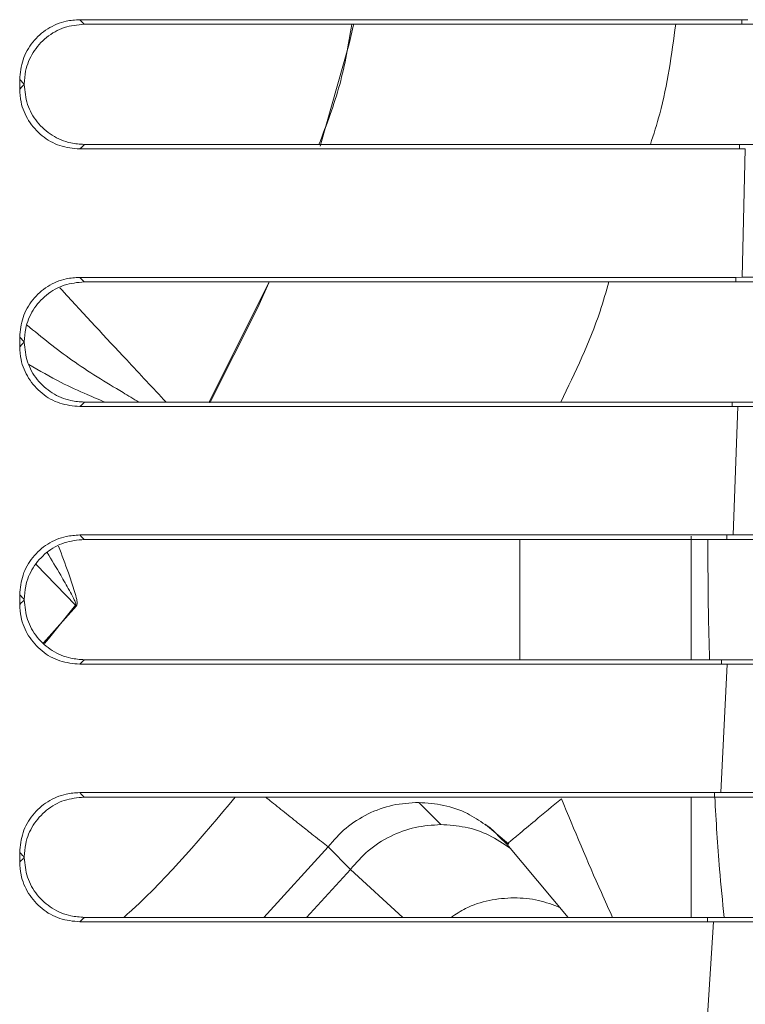
# Model space of a CAD drawing. Units: millimetres. Extents: x 16 to 579, y 14 to 406.
# Drawn here: x 331 to 335, y 317 to 322 of the extents above; entities that cross this region are included whole.
import ezdxf

# ---------------------------------------------------------------- set-up
doc = ezdxf.new("R2010")
doc.units = ezdxf.units.MM

msp = doc.modelspace()

# ---------------------------------------------------------------- linework, layer by layer
at = {"color": 7, "linetype": 'Continuous', "lineweight": 15}
for p, q in [((335.0384, 322.4887), (335.0734, 322.4888)), ((335.0384, 322.4887), (335.0385, 322.4624)), ((335.0385, 322.4624), (331.2131, 322.4624)), ((335.0385, 322.4624), (335.9558, 322.4624)), ((330.8374, 322.0846), (330.8374, 322.1403)), ((330.8637, 322.114), (330.8637, 322.1109)), ((331.2135, 321.7624), (335.0251, 321.7624)), ((335.025, 321.7362), (335.0251, 321.7624)), ((335.0591, 321.7362), (335.025, 321.7362)), ((335.9425, 321.7624), (335.0251, 321.7624)), ((335.0402, 320.9888), (335.0591, 321.7362)), ((335.0046, 320.9887), (335.0402, 320.9888)), ((335.0046, 320.9887), (335.0047, 320.9624)), ((335.0047, 320.9624), (331.2129, 320.9624)), ((335.0047, 320.9624), (335.9223, 320.9624)), ((330.8374, 320.5846), (330.8374, 320.6403)), ((330.8637, 320.614), (330.8637, 320.6109)), ((331.2136, 320.2624), (334.9825, 320.2624)), ((334.9824, 320.2362), (334.9825, 320.2624)), ((335.0163, 320.2362), (334.9824, 320.2362)), ((335.9001, 320.2624), (334.9825, 320.2624)), ((334.9879, 319.4888), (335.0163, 320.2362)), ((334.9518, 319.4888), (334.9879, 319.4888)), ((334.9518, 319.4888), (334.9519, 319.4624)), ((334.9519, 319.4624), (331.2128, 319.4624)), ((334.9519, 319.4624), (335.8697, 319.4624)), ((330.8374, 319.0847), (330.8374, 319.1403)), ((330.8637, 319.114), (330.8637, 319.1109)), ((331.2138, 318.7624), (334.9207, 318.7624)), ((334.9206, 318.7362), (334.9207, 318.7624)), ((335.8387, 318.7624), (334.9207, 318.7624)), ((334.9165, 317.9888), (334.9544, 318.7362)), ((334.9544, 318.7362), (334.9206, 318.7362)), ((334.8799, 317.9624), (331.2126, 317.9624)), ((334.8798, 317.9888), (334.9165, 317.9888)), ((334.8798, 317.9888), (334.8799, 317.9624)), ((334.8799, 317.9624), (335.7981, 317.9624)), ((333.1587, 317.9313), (333.2875, 317.8025)), ((333.5454, 317.8052), (333.6834, 317.6884)), ((332.6314, 317.6724), (332.6313, 317.6724)), ((332.6314, 317.6724), (332.762, 317.5418)), ((333.6714, 317.688), (334.0285, 317.2624)), ((333.6714, 317.688), (333.6714, 317.688)), ((333.6715, 317.688), (333.6715, 317.688)), ((330.8374, 317.5847), (330.8374, 317.6403)), ((330.8637, 317.614), (330.8637, 317.6109)), ((332.762, 317.5418), (333.0674, 317.2624)), ((331.2139, 317.2624), (334.8397, 317.2624)), ((334.8396, 317.2362), (334.8397, 317.2624)), ((335.7581, 317.2624), (334.8397, 317.2624)), ((334.8259, 316.4888), (334.8734, 317.2362)), ((334.8734, 317.2362), (334.8396, 317.2362))]:
    msp.add_line(p, q, dxfattribs=at)
at = {"color": 8, "linetype": 'Continuous', "lineweight": 15}
for p, q in [((332.288, 320.9624), (331.9406, 320.2624)), ((333.7474, 318.7624), (333.7474, 319.4624)), ((334.7436, 318.7624), (334.7436, 319.4813)), ((331.1627, 319.0792), (330.9326, 319.3166)), ((331.1671, 319.0756), (330.9765, 318.8611)), ((334.7436, 317.2624), (334.7436, 317.9624)), ((333.6273, 317.7307), (333.6715, 317.688)), ((332.2569, 317.2624), (332.6313, 317.6724)), ((332.5069, 317.2624), (332.762, 317.5418))]:
    msp.add_line(p, q, dxfattribs=at)
at = {"color": 7, "linetype": 'Continuous', "lineweight": 15, "flags": 128}
for points in [[(331.1867, 322.4887), (331.8815, 322.4887), (332.9253, 322.4887), (333.9819, 322.4887), (335.0384, 322.4887)], [(331.1867, 322.4887), (331.1979, 322.4776), (331.2131, 322.4624)], [(332.7801, 322.4581), (332.7542, 322.3483), (332.5864, 321.7527)], [(330.8637, 322.114), (330.8506, 322.1272), (330.8494, 322.1283), (330.8374, 322.1403)], [(330.8374, 322.0846), (330.8506, 322.0978), (330.8637, 322.1109)], [(331.2135, 321.7624), (331.1983, 321.7473), (331.1871, 321.7362)], [(335.025, 321.7362), (333.9848, 321.7362), (332.9444, 321.7362), (331.891, 321.7362), (331.1871, 321.7362)], [(331.1866, 320.9887), (331.873, 320.9887), (332.9085, 320.9887), (333.9566, 320.9887), (335.0046, 320.9887)], [(331.1866, 320.9887), (331.1977, 320.9776), (331.2129, 320.9624)], [(332.286, 320.9565), (332.2223, 320.8137), (331.9428, 320.2573)], [(330.8637, 320.614), (330.8506, 320.6272), (330.8493, 320.6284), (330.8374, 320.6403)], [(330.8374, 320.5846), (330.8506, 320.5978), (330.8637, 320.6109)], [(331.2136, 320.2624), (331.1984, 320.2473), (331.1873, 320.2362)], [(334.9824, 320.2362), (333.9528, 320.2362), (332.9231, 320.2362), (331.8804, 320.2362), (331.1873, 320.2362)], [(331.1865, 319.4887), (331.8598, 319.4887), (332.882, 319.4887), (333.917, 319.4887), (334.9518, 319.4888)], [(331.1865, 319.4887), (331.1976, 319.4776), (331.2128, 319.4624)], [(330.8637, 319.114), (330.8506, 319.1272), (330.8492, 319.1286), (330.8374, 319.1403)], [(330.8374, 319.0847), (330.8459, 319.0931), (330.8548, 319.102), (330.8586, 319.1057), (330.8637, 319.1109)], [(331.1627, 319.0792), (331.0045, 318.8845), (330.981, 318.8567)], [(331.1671, 319.0756), (331.1666, 319.0761), (331.166, 319.0765), (331.1655, 319.077), (331.1649, 319.0774), (331.1643, 319.0778), (331.1638, 319.0783), (331.1632, 319.0787), (331.1627, 319.0792)], [(331.2138, 318.7624), (331.207, 318.7557), (331.1986, 318.7473), (331.1874, 318.7362)], [(334.9206, 318.7362), (333.9065, 318.7362), (332.8922, 318.7362), (331.8649, 318.7362), (331.1874, 318.7362)], [(331.1863, 317.9888), (331.8418, 317.9888), (332.846, 317.9888), (333.863, 317.9888), (334.8798, 317.9888)], [(331.1863, 317.9888), (331.1975, 317.9776), (331.2126, 317.9624)], [(333.6715, 317.688), (333.6715, 317.688), (333.6714, 317.688), (333.6714, 317.688), (333.6714, 317.688), (333.6714, 317.688)], [(330.8637, 317.614), (330.8506, 317.6272), (330.849, 317.6287), (330.8374, 317.6403)], [(330.8374, 317.5847), (330.846, 317.5932), (330.8549, 317.6021), (330.8589, 317.606), (330.8637, 317.6109)], [(331.2139, 317.2624), (331.2073, 317.2559), (331.1987, 317.2473), (331.1875, 317.2362)], [(334.8396, 317.2362), (333.8458, 317.2362), (332.8517, 317.2362), (331.8447, 317.2362), (331.1875, 317.2362)]]:
    msp.add_lwpolyline(points, dxfattribs=at)
at = {"color": 7, "linetype": 'Continuous', "lineweight": 15}
for points, knots in [([(330.8374, 322.1403), (330.8412, 322.1794), (330.8489, 322.2576), (330.9087, 322.3618), (330.9968, 322.4404), (331.095, 322.4826), (331.1603, 322.487), (331.1867, 322.4887)], [0, 0, 0, 0, 0.21397, 0.427922, 0.641354, 0.855179, 1, 1, 1, 1]), ([(331.2131, 322.4624), (331.1736, 322.4586), (331.0947, 322.4509), (330.9896, 322.3904), (330.9108, 322.3015), (330.8695, 322.2037), (330.8654, 322.1394), (330.8637, 322.114)], [0, 0, 0, 0, 0.215935, 0.432034, 0.647001, 0.860824, 1, 1, 1, 1]), ([(331.1871, 321.7362), (331.1476, 321.7401), (331.0685, 321.7478), (330.9632, 321.8085), (330.8842, 321.8977), (330.8431, 321.9955), (330.839, 322.0596), (330.8374, 322.0846)], [0, 0, 0, 0, 0.216349, 0.432776, 0.648232, 0.862472, 1, 1, 1, 1]), ([(330.8637, 322.1109), (330.8676, 322.0718), (330.8752, 321.9936), (330.9351, 321.8895), (331.0232, 321.8108), (331.1216, 321.7686), (331.1871, 321.7642), (331.2135, 321.7624)], [0, 0, 0, 0, 0.213753, 0.427396, 0.640904, 0.855211, 1, 1, 1, 1]), ([(330.8374, 320.6403), (330.8412, 320.6794), (330.8489, 320.7576), (330.9087, 320.8619), (330.9967, 320.9405), (331.0949, 320.9826), (331.1602, 320.987), (331.1866, 320.9887)], [0, 0, 0, 0, 0.21406, 0.428139, 0.641564, 0.855233, 1, 1, 1, 1]), ([(335.0402, 320.9888), (335.1455, 320.9892), (335.3341, 320.9899), (335.6267, 320.992), (335.8138, 320.9994), (335.9177, 321.0034)], [0, 0, 0, 0, 0.3601227, 0.6444537, 1, 1, 1, 1]), ([(331.2129, 320.9624), (331.1735, 320.9586), (331.0946, 320.9509), (330.9896, 320.8905), (330.9109, 320.8017), (330.8696, 320.7039), (330.8654, 320.6395), (330.8637, 320.614)], [0, 0, 0, 0, 0.215777, 0.431741, 0.646524, 0.860204, 1, 1, 1, 1]), ([(331.1873, 320.2362), (331.1477, 320.2401), (331.0685, 320.2479), (330.9631, 320.3086), (330.8841, 320.3978), (330.8431, 320.4956), (330.839, 320.5597), (330.8374, 320.5846)], [0, 0, 0, 0, 0.216467, 0.432979, 0.648577, 0.86295, 1, 1, 1, 1]), ([(330.8637, 320.6109), (330.8676, 320.5718), (330.8752, 320.4937), (330.9351, 320.3895), (331.0233, 320.3108), (331.1218, 320.2686), (331.1872, 320.2642), (331.2136, 320.2624)], [0, 0, 0, 0, 0.2137, 0.427266, 0.640821, 0.855296, 1, 1, 1, 1]), ([(335.8956, 320.2216), (335.8056, 320.2252), (335.5451, 320.2357), (335.2519, 320.2356), (335.0487, 320.2361), (335.0163, 320.2362)], [0, 0, 0, 0, 0.3071094, 0.8893057, 1, 1, 1, 1]), ([(330.8374, 319.1403), (330.8412, 319.1794), (330.8489, 319.2577), (330.9087, 319.3619), (330.9967, 319.4406), (331.0949, 319.4826), (331.1601, 319.487), (331.1865, 319.4887)], [0, 0, 0, 0, 0.21416, 0.428378, 0.641807, 0.855323, 1, 1, 1, 1]), ([(334.9879, 319.4888), (335.0932, 319.4892), (335.2819, 319.4899), (335.5744, 319.4921), (335.7614, 319.4994), (335.8652, 319.5035)], [0, 0, 0, 0, 0.360327, 0.645034, 1, 1, 1, 1]), ([(331.2128, 319.4624), (331.1734, 319.4586), (331.0946, 319.4509), (330.9897, 319.3906), (330.911, 319.3019), (330.8696, 319.2041), (330.8654, 319.1396), (330.8637, 319.114)], [0, 0, 0, 0, 0.215611, 0.431428, 0.646017, 0.85955, 1, 1, 1, 1]), ([(334.8512, 318.7624), (334.8486, 318.858), (334.8423, 319.0912), (334.8417, 319.3246), (334.8413, 319.4624)], [0, 0, 0, 0, 0.409394, 1, 1, 1, 1]), ([(331.1874, 318.7362), (331.1478, 318.7401), (331.0686, 318.7479), (330.9631, 318.8086), (330.8841, 318.8979), (330.8431, 318.9957), (330.839, 319.0598), (330.8374, 319.0847)], [0, 0, 0, 0, 0.216578, 0.433162, 0.648891, 0.863394, 1, 1, 1, 1]), ([(330.8637, 319.1109), (330.8676, 319.0718), (330.8752, 318.9937), (330.9351, 318.8895), (331.0234, 318.8108), (331.1219, 318.7686), (331.1874, 318.7642), (331.2138, 318.7624)], [0, 0, 0, 0, 0.213656, 0.427156, 0.64077, 0.855416, 1, 1, 1, 1]), ([(335.8341, 318.7216), (335.7442, 318.7252), (335.4837, 318.7357), (335.1904, 318.7356), (334.9871, 318.7361), (334.9544, 318.7362)], [0, 0, 0, 0, 0.306976, 0.88854, 1, 1, 1, 1]), ([(334.9165, 317.9888), (335.0219, 317.9892), (335.2107, 317.9899), (335.5031, 317.9921), (335.69, 317.9995), (335.7935, 318.0036)], [0, 0, 0, 0, 0.360556, 0.645659, 1, 1, 1, 1]), ([(330.8374, 317.6403), (330.8412, 317.6795), (330.8489, 317.7578), (330.9087, 317.862), (330.9967, 317.9406), (331.0948, 317.9827), (331.16, 317.987), (331.1863, 317.9888)], [0, 0, 0, 0, 0.214269, 0.428638, 0.642083, 0.855448, 1, 1, 1, 1]), ([(331.2126, 317.9624), (331.1733, 317.9586), (331.0946, 317.9509), (330.9898, 317.8907), (330.9111, 317.8021), (330.8696, 317.7043), (330.8654, 317.6397), (330.8637, 317.614)], [0, 0, 0, 0, 0.215434, 0.431092, 0.645476, 0.858861, 1, 1, 1, 1]), ([(332.2686, 317.9624), (332.2805, 317.9529), (332.3206, 317.9206), (332.3899, 317.8651), (332.4707, 317.8004), (332.5386, 317.7463), (332.5903, 317.7052), (332.6185, 317.6827), (332.6313, 317.6724)], [0, 0, 0, 0, 0.098447, 0.332812, 0.573625, 0.767034, 0.893637, 1, 1, 1, 1]), ([(333.6714, 317.688), (333.676, 317.6918), (333.6975, 317.7097), (333.7523, 317.7555), (333.8535, 317.8401), (333.9379, 317.9106), (333.989, 317.9533)], [0, 0, 0, 0, 0.043134, 0.202788, 0.517382, 1, 1, 1, 1]), ([(333.989, 317.9533), (334.0651, 317.7705), (334.1615, 317.539), (334.2646, 317.3105), (334.2862, 317.2624)], [0, 0, 0, 0, 0.789892, 1, 1, 1, 1]), ([(334.9363, 317.2624), (334.9267, 317.3556), (334.9026, 317.5885), (334.8895, 317.8222), (334.8816, 317.9624)], [0, 0, 0, 0, 0.400015, 1, 1, 1, 1]), ([(332.6314, 317.6724), (332.6647, 317.7108), (332.7314, 317.7876), (332.8618, 317.8689), (333.0061, 317.9223), (333.1078, 317.9283), (333.1587, 317.9313)], [0, 0, 0, 0, 0.249733, 0.499262, 0.749755, 1, 1, 1, 1]), ([(332.762, 317.5418), (332.7948, 317.5796), (332.8614, 317.6563), (332.9918, 317.7384), (333.1361, 317.7926), (333.2375, 317.7993), (333.2875, 317.8025)], [0, 0, 0, 0, 0.246535, 0.499835, 0.753222, 1, 1, 1, 1]), ([(333.5448, 317.8028), (333.5522, 317.7985), (333.584, 317.78), (333.6085, 317.7521), (333.6273, 317.7307)], [0, 0, 0, 0, 0.2314011, 1, 1, 1, 1]), ([(330.8637, 317.6109), (330.8676, 317.5718), (330.8753, 317.4937), (330.9352, 317.3895), (331.0235, 317.3107), (331.122, 317.2685), (331.1876, 317.2642), (331.2139, 317.2624)], [0, 0, 0, 0, 0.213622, 0.427067, 0.640751, 0.855571, 1, 1, 1, 1]), ([(331.1875, 317.2362), (331.1479, 317.2401), (331.0686, 317.2479), (330.9631, 317.3087), (330.884, 317.398), (330.8431, 317.4959), (330.839, 317.5598), (330.8374, 317.5847)], [0, 0, 0, 0, 0.216677, 0.433321, 0.649172, 0.863804, 1, 1, 1, 1]), ([(333.3476, 317.2624), (333.375, 317.2807), (333.4428, 317.3257), (333.568, 317.367), (333.6645, 317.3736), (333.7128, 317.3769)], [0, 0, 0, 0, 0.253871, 0.626936, 1, 1, 1, 1]), ([(333.7128, 317.3769), (333.761, 317.3743), (333.8538, 317.3693), (333.94, 317.335), (333.9815, 317.3185)], [0, 0, 0, 0, 0.519555, 1, 1, 1, 1]), ([(335.7536, 317.2216), (335.6636, 317.2252), (335.4033, 317.2357), (335.1097, 317.2356), (334.9063, 317.2361), (334.8734, 317.2362)], [0, 0, 0, 0, 0.306879, 0.88785, 1, 1, 1, 1])]:
    msp.add_open_spline(points, degree=3, knots=knots, dxfattribs=at)
at = {"color": 8, "linetype": 'Continuous', "lineweight": 15}
for points, knots in [([(332.7703, 322.4624), (332.7503, 322.3446), (332.7096, 322.105), (332.6228, 321.8779), (332.5786, 321.7624)], [0, 0, 0, 0, 0.491525, 1, 1, 1, 1]), ([(334.5072, 321.7624), (334.5261, 321.8216), (334.5986, 322.0493), (334.6306, 322.2867), (334.6542, 322.4624)], [0, 0, 0, 0, 0.259861, 1, 1, 1, 1]), ([(331.0708, 320.9283), (331.0782, 320.9202), (331.2071, 320.7792), (331.4132, 320.5572), (331.6128, 320.3441), (331.6892, 320.2624)], [0, 0, 0, 0, 0.0360947, 0.6307623, 1, 1, 1, 1]), ([(333.9855, 320.2624), (334.0696, 320.4358), (334.1797, 320.6631), (334.2492, 320.9051), (334.2657, 320.9624)], [0, 0, 0, 0, 0.763106, 1, 1, 1, 1]), ([(331.53, 320.2624), (331.4995, 320.2809), (331.3686, 320.3602), (331.1422, 320.4958), (330.9657, 320.6401), (330.8803, 320.71)], [0, 0, 0, 0, 0.135313, 0.581404, 1, 1, 1, 1]), ([(331.3322, 320.2624), (331.2984, 320.2767), (331.2127, 320.313), (331.0628, 320.3809), (330.9526, 320.4457), (330.891, 320.4819)], [0, 0, 0, 0, 0.223404, 0.565759, 1, 1, 1, 1]), ([(330.9972, 319.3875), (331.0236, 319.3432), (331.0673, 319.2697), (331.1181, 319.1809), (331.1462, 319.1291), (331.1584, 319.1032), (331.1629, 319.0904), (331.1638, 319.0842), (331.1636, 319.0811), (331.163, 319.0798), (331.1627, 319.0792)], [0, 0, 0, 0, 0.439527, 0.729316, 0.872384, 0.941368, 0.973576, 0.987932, 0.994244, 1, 1, 1, 1]), ([(331.0633, 319.4241), (331.0827, 319.3724), (331.114, 319.2888), (331.1482, 319.1886), (331.1649, 319.1324), (331.171, 319.1033), (331.1716, 319.0883), (331.1698, 319.08), (331.168, 319.077), (331.1671, 319.0756)], [0, 0, 0, 0, 0.452037, 0.729484, 0.86482, 0.931543, 0.971513, 0.986887, 1, 1, 1, 1]), ([(331.443, 317.2624), (331.4591, 317.2769), (331.6954, 317.4899), (331.9002, 317.7345), (332.0912, 317.9624)], [0, 0, 0, 0, 0.0677999, 1, 1, 1, 1]), ([(333.1587, 317.9313), (333.2076, 317.9277), (333.305, 317.9205), (333.4374, 317.875), (333.5113, 317.8254), (333.5448, 317.8028)], [0, 0, 0, 0, 0.3550494, 0.7074653, 1, 1, 1, 1]), ([(333.2875, 317.8025), (333.3351, 317.7994), (333.4315, 317.7932), (333.5706, 317.746), (333.6511, 317.6915), (333.6912, 317.6645)], [0, 0, 0, 0, 0.329199, 0.666479, 1, 1, 1, 1])]:
    msp.add_open_spline(points, degree=3, knots=knots, dxfattribs=at)

doc.saveas('drawing.dxf')
